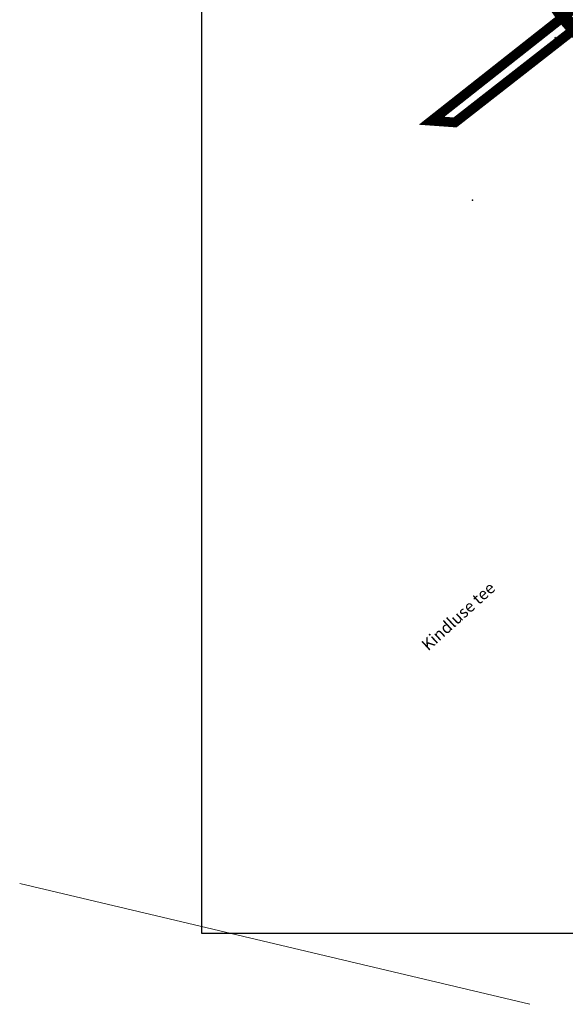
# Model space of a CAD drawing. Units: metres. Extents: x 544994 to 552527, y 6581683 to 6586100.
# Drawn here: x 544994 to 545273, y 6581683 to 6582188 of the extents above; entities that cross this region are included whole.
import ezdxf

# ---------------------------------------------------------------- set-up
doc = ezdxf.new("R2010")
doc.units = ezdxf.units.M
doc.header["$LTSCALE"] = 0.5
for name, pattern in [('CENTER', [2, 1.25, -0.25, 0.25, -0.25]), ('DASHDOT', [1, 0.5, -0.25, 0, -0.25]), ('DASHED', [0.75, 0.5, -0.25])]:
    doc.linetypes.add(name, pattern=pattern)
for name, color, linetype in [('12', 253, 'Continuous'), ('2d', 7, 'Continuous'), ('hor', 32, 'Continuous'), ('KIRJANURK', 7, 'Continuous'), ('KORGUSED', 7, 'Continuous'), ('PIIR OLEV', 22, 'Continuous'), ('Pl_ala piir', 1, 'DASHDOT'), ('SITRASS', 102, 'Continuous'), ('VORMISTUS', 7, 'Continuous')]:
    doc.layers.add(name, color=color, linetype=linetype)
for name, color, linetype, lineweight in [('dp.plan', 5, 'Continuous', 0), ('EXT kattemärgistus', 7, 'Continuous', 0), ('KPOHULIIN_Pen_No__75', 6, 'Continuous', 20), ('OPT-mood-krunt', 1, 'Continuous', 0)]:
    doc.layers.add(name, color=color, linetype=linetype, lineweight=lineweight)
doc.styles.add('ROMANC', font='romanc.shx')
doc.styles.get("Standard").update_dxf_attribs({"font": 'arial.ttf'})
doc.linetypes.add('KP_OHL', pattern='A,0,[3,TOHVRE_dp_eskiis1.Shx,S=0.246031746031746,R=0,X=0,Y=0],-31,0', length=31)

# ---------------------------------------------------------------- blocks, each defined once
blk = doc.blocks.new('hein')
at = {"color": 0, "linetype": 'Continuous'}
for p, q in [((-0.4550559781346237, 0.7611157096907846), (-0.4550559781346237, -0.7611157096907846)), ((0.4550559781346237, 0.7611157096907846), (0.4550559781346237, -0.7611157096907846))]:
    blk.add_line(p, q, dxfattribs=at)
blk = doc.blocks.new('T1')
blk.add_lwpolyline([(0, 0), (0, 0.8000000000029104)])

msp = doc.modelspace()

# ---------------------------------------------------------------- linework, layer by layer
at = {"lineweight": 25, "const_width": 0.1}
msp.add_lwpolyline([(545534.9472690001, 6582394.761174611), (545288.7622898639, 6582200.382940506), (545206.823494363, 6582135.719123988), (545206.823494363, 6582135.719123988)], dxfattribs=at)
at = {"layer": '2d'}
for p in [(545270.1989636188, 6582177.712711239), (545225.8479636188, 6582095.771711239), (545225.8532921638, 6582095.764958306)]:
    msp.add_point(p, dxfattribs=at)
at = {"layer": 'dp.plan', "color": 6, "linetype": 'DASHED', "lineweight": 0, "ltscale": 35, "const_width": 5}
msp.add_lwpolyline([(545204.8256225464, 6582136.549477852), (545423.8256225464, 6582309.37947785), (545488.1356225489, 6582360.069477852), (545533.7756225494, 6582396.349477849), (545645.5856225517, 6582248.259477849), (545527.0956225498, 6582172.579477849), (545527.0956225498, 6582172.579477849), (545527.0956225498, 6582172.579477849), (545527.0956225498, 6582172.579477849), (545527.0956225498, 6582172.579477849), (545527.0956225498, 6582172.579477849), (545527.0956225498, 6582172.579477849), (545527.0956225498, 6582172.579477849), (545527.0956225498, 6582172.579477849), (545527.0956225498, 6582172.579477849), (545527.0956225498, 6582172.579477849), (545527.0956225498, 6582172.579477849), (545527.0956225498, 6582172.579477849), (545527.0956225498, 6582172.579477849), (545444.7356225502, 6582119.969477851), (545383.6756225479, 6582063.729477852), (545284.9756225523, 6582188.889477852), (545216.8656225528, 6582135.689477848), (545204.8256225464, 6582136.549477852)], dxfattribs=at)
at = {"layer": 'EXT kattemärgistus', "const_width": 0.09999999999999999, "flags": 128}
msp.add_lwpolyline([(545365.7064040211, 6582082.730323746), (545365.7064040211, 6582082.730323746, -0.1102592432483205), (545363.3471167262, 6582078.04493537), (545348.7338150964, 6582096.705580994, 0.3557683005148436), (545350.0809014096, 6582102.337337294), (545286.5620360336, 6582182.76458728, 0.3873358515269333), (545275.8399851626, 6582183.814883044), (545275.8399851909, 6582183.814883065), (545214.249102942, 6582135.209304163)], format="xyb", dxfattribs=at)
at = {"layer": 'hor'}
msp.add_lwpolyline([(545273.3785044877, 6582181.863152246), (545272.8979348287, 6582181.478078884), (545272.4119365183, 6582181.099210635), (545271.9742799379, 6582180.76841732), (545271.5809435936, 6582180.480740812), (545271.2279059914, 6582180.231222986), (545270.9111456376, 6582180.014905717), (545270.6266410382, 6582179.826830879), (545270.3703706992, 6582179.662040345), (545270.1383131269, 6582179.515575993), (545269.9269191794, 6582179.383250155), (545269.7345291242, 6582179.263957017), (545269.5599555807, 6582179.157361224), (545269.4020111689, 6582179.063127422), (545269.2595085079, 6582178.980920258), (545269.1312602176, 6582178.910404376), (545269.0160789174, 6582178.851244421), (545268.9127772271, 6582178.80310504), (545268.820214508, 6582178.765555716), (545268.7374370892, 6582178.737785271), (545268.6635380419, 6582178.71888737), (545268.597610437, 6582178.707955673), (545268.5387473454, 6582178.704083842), (545268.4860418385, 6582178.70636554), (545268.4385869871, 6582178.713894426), (545268.3954758624, 6582178.725764162), (545268.3562059256, 6582178.742108905), (545268.3218921998, 6582178.767224789), (545268.2940540985, 6582178.806448442), (545268.2742110351, 6582178.865116493), (545268.2638824232, 6582178.948565572), (545268.2645876759, 6582179.062132304), (545268.277846207, 6582179.211153321), (545268.3051774298, 6582179.400965251)], dxfattribs=at)
at = {"layer": 'KPOHULIIN_Pen_No__75', "linetype": 'KP_OHL', "flags": 128}
for points in [[(544993.5948506043, 6581745.192890081), (545255.1791424424, 6581683.275593468)], [(544993.6129274262, 6581745.181946382), (545255.1972192643, 6581683.264649769)], [(544993.6129274262, 6581745.181946383), (545255.1972192643, 6581683.264649768)]]:
    msp.add_lwpolyline(points, dxfattribs=at)
at = {"layer": 'OPT-mood-krunt', "ltscale": 2.5, "const_width": 0.5}
msp.add_lwpolyline([(545435.795013003, 6582293.485991637), (545291.9786123254, 6582179.990891905), (545285.494115463, 6582188.164799465), (545217.3841154635, 6582134.964799461), (545205.344115457, 6582135.824799465), (545488.6541154595, 6582359.344799465)], dxfattribs=at)
at = {"layer": 'PIIR OLEV', "linetype": 'Continuous', "const_width": 0.1, "flags": 128}
msp.add_lwpolyline([(545384.2302454811, 6582063.090359229), (545445.4302454804, 6582119.270359228), (545646.0902454815, 6582247.570359228), (545534.320245481, 6582395.650359228), (545488.5602454812, 6582359.360359228), (545205.3502454803, 6582135.890359228), (545217.400245481, 6582135.020359228)], dxfattribs=at)
at = {"layer": 'Pl_ala piir', "color": 150, "linetype": 'CENTER', "ltscale": 55, "const_width": 7, "flags": 128}
msp.add_lwpolyline([(545086.8428317846, 6582769.934377005), (545140.6503395766, 6582811.369696421), (545408.2517171216, 6582893.291852551), (545704.7724530887, 6582913.128397421), (546106.6272780771, 6582660.429237519), (546318.1968811947, 6582395.154589613), (546309.5974384876, 6582109.284192746), (546012.7499326135, 6581956.23925535), (545879.912224325, 6582112.86942939), (545681.4067299718, 6582031.89522847), (545436.2208872411, 6582003.84714359), (545272.3738023514, 6582189.857020846), (545112.847759943, 6582416.32658114), (545112.847759943, 6582416.32658114), (545112.847759943, 6582416.32658114), (545112.847759943, 6582416.32658114)], dxfattribs=at)
at = {"layer": 'SITRASS'}
msp.add_line((545534.3019990763, 6582395.652496594), (545248.3750580976, 6582169.836829348), dxfattribs=at)
at = {"layer": 'VORMISTUS'}
msp.add_lwpolyline([(545086.8428317846, 6583018.944053363), (545086.8428317846, 6581719.70622105), (546966.8428317846, 6581719.70622105), (546966.8428317846, 6583018.963087752)], close=True, dxfattribs=at)

# ---------------------------------------------------------------- block references
at = {"layer": '12', "lineweight": 0, "xscale": 0.75, "yscale": 0.75, "zscale": 0.75}
msp.add_blockref('hein', (545267.3063249117, 6582176.864611495), dxfattribs=at)
at = {"layer": 'hor', "rotation": 145.8840480890227}
msp.add_blockref('T1', (545268.3954758624, 6582178.725764162), dxfattribs=at)

# ---------------------------------------------------------------- texts
at = {"layer": 'KIRJANURK', "insert": (545199.0322484337, 6581868.67100042), "char_height": 6, "width": 82.14220783961059, "attachment_point": 1, "rotation": 42.3318737490647}
msp.add_mtext('{\\f@Arial Unicode MS|b0|i0|c186|p34;Kindluse tee }', dxfattribs=at)
at = {"layer": 'KORGUSED', "style": 'ROMANC'}
msp.add_text('40.34', height=0.8, dxfattribs=at).set_placement((545270.5989636189, 6582177.312711239))

doc.saveas('drawing.dxf')
